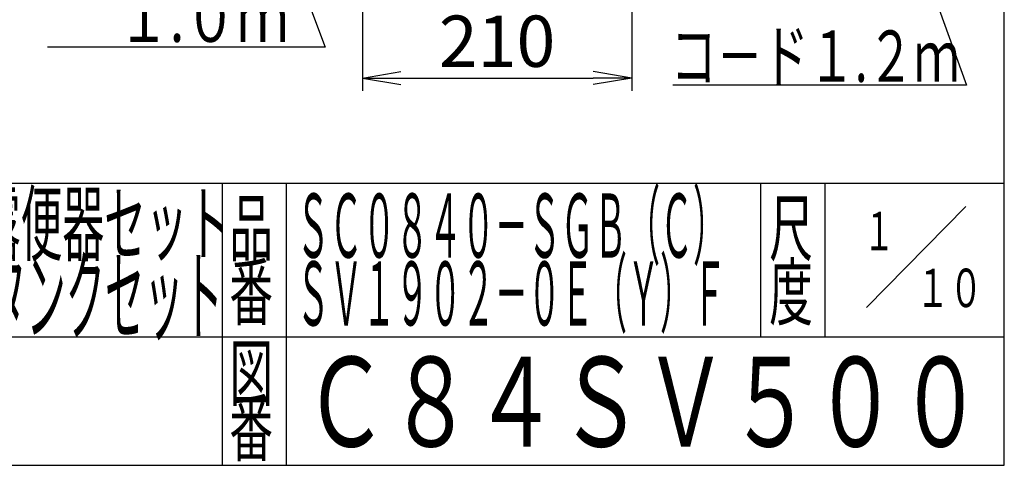
# Model space of a CAD drawing. Extents: x 10 to 2010, y 105 to 2905.
# Drawn here: x 1242 to 2010, y 105 to 452 of the extents above; entities that cross this region are included whole.
import ezdxf
from ezdxf.enums import TextEntityAlignment as Align

# ---------------------------------------------------------------- set-up
doc = ezdxf.new("R2010")
doc.units = 0
doc.layers.get('0').update_dxf_attribs({"linetype": 'CONTINUOUS'})
doc.layers.get('DEFPOINTS').update_dxf_attribs({"linetype": 'CONTINUOUS'})
for name, color, linetype in [('便器', 7, 'CONTINUOUS'), ('便座', 7, 'CONTINUOUS'), ('枠', 7, 'CONTINUOUS')]:
    doc.layers.add(name, color=color, linetype=linetype)
doc.styles.add('EXCADDIM2', font='monotxt', dxfattribs={"width": 0.84, "bigfont": 'extfont'})
doc.styles.add('EXCADSTD', font='monotxt', dxfattribs={"bigfont": 'extfont'})
doc.styles.get("Standard").update_dxf_attribs({"font": 'monotxt', "bigfont": 'extfont'})
doc.dimstyles.new('ISO-25', dxfattribs={"dimtxt": 2.5, "dimasz": 2.5, "dimexe": 1.25, "dimexo": 0.625, "dimtad": 1, "dimtxsty": 'STANDARD', "dimcen": 2.5, "dimazin": 3, "dimtfac": 1, "dimtmove": 0, "dimatfit": 3})

# ---------------------------------------------------------------- blocks, each defined once
blk = doc.blocks.new('EX_NORM')
at = {"color": 0, "linetype": 'CONTINUOUS'}
for q in [(-1, 0.167), (-1, 0), (-1, -0.167)]:
    blk.add_line((0, 0), q, dxfattribs=at)
blk = doc.blocks.new('*D16')
at = {"layer": 'DEFPOINTS', "color": 0}
for p in [(1509.48, 531.29), (1719.48, 531.29), (1719.48, 407)]:
    blk.add_point(p, dxfattribs=at)
at = {"layer": '便器', "color": 3, "linetype": 'CONTINUOUS'}
for p, q in [((1509.48, 526.29), (1509.48, 397)), ((1719.48, 526.29), (1719.48, 397)), ((1539.48, 407), (1689.48, 407))]:
    blk.add_line(p, q, dxfattribs=at)
at = {"layer": '便器', "color": 3, "xscale": 30, "yscale": 30, "zscale": 30, "rotation": 180}
blk.add_blockref('EX_NORM', (1509.48, 407), dxfattribs=at)
at = {"layer": '便器', "color": 3, "xscale": 30, "yscale": 30, "zscale": 30}
blk.add_blockref('EX_NORM', (1719.48, 407), dxfattribs=at)
at = {"layer": '便器', "color": 2, "insert": (1614.48, 430.5), "char_height": 40, "attachment_point": 5, "style": 'EXCADDIM2'}
blk.add_mtext('210', dxfattribs=at)

msp = doc.modelspace()

# ---------------------------------------------------------------- linework, layer by layer
at = {"layer": '便器', "color": 6, "linetype": 'CONTINUOUS'}
msp.add_line((1480.483, 431.138), (1263.873, 431.138), dxfattribs=at)
at = {"layer": '枠', "color": 7, "linetype": 'CONTINUOUS'}
for p, q in [((2010, 105), (2010, 2905)), ((190, 325), (2010, 325)), ((190, 105), (2010, 105))]:
    msp.add_line(p, q, dxfattribs=at)
at = {"layer": '枠', "color": 6, "linetype": 'CONTINUOUS'}
for p, q in [((1400, 325), (1400, 105)), ((1450, 325), (1450, 105)), ((1820, 325), (1820, 205)), ((1870, 325), (1870, 205)), ((1902.654, 228.003), (1979.994, 306.7)), ((2010, 205), (760, 205))]:
    msp.add_line(p, q, dxfattribs=at)

# ---------------------------------------------------------------- texts
at = {"layer": '便器', "color": 2, "linetype": 'CONTINUOUS', "style": 'EXCADSTD', "width": 1.148975}
msp.add_text('１.０ｍ', height=40, dxfattribs=at).set_placement((1318.562, 435.15), (1452.062, 435.15), align=Align.FIT)
at = {"layer": '便座', "color": 2, "linetype": 'CONTINUOUS', "style": 'EXCADSTD', "width": 1.029457}
msp.add_text('コ－ド１.２ｍ', height=40, dxfattribs=at).set_placement((1749.746, 404.046), (1975.246, 404.046), align=Align.FIT)
at = {"layer": '枠', "color": 2, "linetype": 'CONTINUOUS', "style": 'EXCADSTD'}
for s, height, width, p, p2 in [('洋風タンク密結サイホン防露便器セット', 48, 0.798676, (819.746, 269.398), (1405.746, 269.398)), ('ＳＣ０８４０－ＳＧＢ（Ｃ）', 50, 0.609091, (1458.09, 266.885), (1793.09, 266.885)), ('品', 42.5, 1.12, (1405.75, 268.75), (1439.75, 268.75)), ('尺', 42.5, 1.12, (1826.75, 268.75), (1860.75, 268.75)), ('１', 30, 1.101333, (1900.537, 272.723), (1924.137, 272.723)), ('樹脂製防露型手洗無密結ロータンクセット', 57.5, 0.62701, (818.611, 208.271), (1400.611, 208.271)), ('ＳＶ１９０２－０Ｅ（Ｙ）Ｆ', 50, 0.609091, (1458.09, 214), (1793.09, 214)), ('番', 42.5, 1.12, (1405.75, 218.75), (1439.75, 218.75)), ('度', 42.5, 1.12, (1826.75, 218.75), (1860.75, 218.75)), ('１０', 30, 1.098531, (1941.279, 228.349), (1993.067, 228.349)), ('図', 42.5, 1.12, (1405.75, 155.75), (1439.75, 155.75)), ('番', 42.5, 1.12, (1405.75, 112.75), (1439.75, 112.75))]:
    msp.add_text(s, height=height, dxfattribs=dict(at, width=width)).set_placement(p, p2, align=Align.FIT)
at = {"layer": '枠', "color": 7, "linetype": 'CONTINUOUS', "style": 'EXCADSTD', "width": 1.12766}
msp.add_text('Ｃ８４ＳＶ５００', height=70, dxfattribs=at).set_placement((1463.325, 119.575), (1993.325, 119.575), align=Align.FIT)

# ---------------------------------------------------------------- dimensions: what is measured, and where the dimension line sits
at = {"layer": '便器', "color": 3, "linetype": 'CONTINUOUS'}
dim = msp.add_linear_dim(base=(1719.483, 407), p1=(1509.483, 531.292), p2=(1719.483, 531.292), dimstyle='ISO-25', override={"dimtxt": 40, "dimasz": 30, "dimexe": 10, "dimexo": 5, "dimgap": 0, "dimtad": 1, "dimjust": 0, "dimtih": 0, "dimtoh": 0, "dimdec": 2, "dimzin": 8, "dimlunit": 2, "dimtxsty": 'EXCADDIM2', "dimblk1": 'EX_NORM', "dimblk2": 'EX_NORM', "dimsah": 1, "dimse1": 0, "dimse2": 0, "dimclrd": 3, "dimclre": 3, "dimclrt": 2, "dimtmove": 2}, dxfattribs=at)
dim.commit()
dim.dimension.update_dxf_attribs({"geometry": '*D16', "text_midpoint": (1614.483, 430.5), "dimtype": 160})

# ---------------------------------------------------------------- leaders
at = {"layer": '便器', "color": 6, "linetype": 'CONTINUOUS'}
msp.add_leader([(1374.569, 714), (1480.483, 431.138)], dimstyle='ISO-25', override={"dimasz": 35, "dimldrblk": 'EX_NORM'}, dxfattribs=at)
at = {"layer": '便座', "color": 6, "linetype": 'CONTINUOUS'}
msp.add_leader([(1882, 674), (1980.483, 401.516), (1751.483, 401.516)], dimstyle='ISO-25', override={"dimasz": 30, "dimldrblk": 'EX_NORM'}, dxfattribs=at)

doc.saveas('drawing.dxf')
